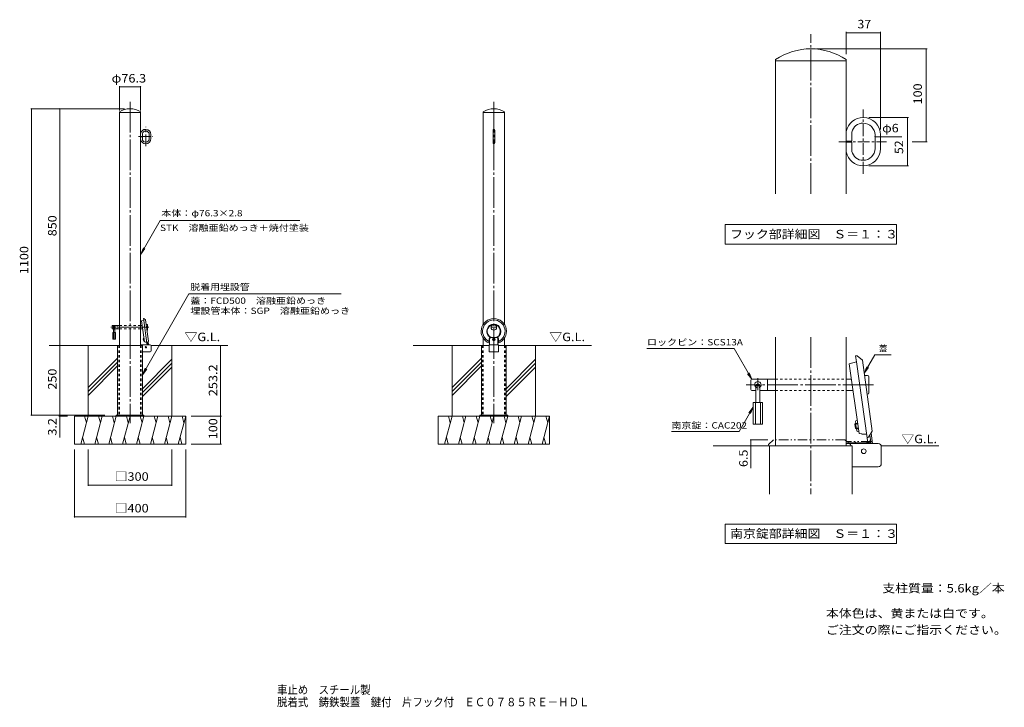
# Model space of a CAD drawing. Units: millimetres. Extents: x -1703 to 1833, y -1374 to 1093.
import ezdxf

# ---------------------------------------------------------------- set-up
doc = ezdxf.new("R2010")
doc.units = ezdxf.units.MM
doc.header["$LTSCALE"] = 10
for name, pattern in [('JWW_CENTER1', [6.773333, 4.233333, -0.846667, 0.846667, -0.846667]), ('JWW_CENTER2', [13.546667, 11.006667, -0.846667, 0.846667, -0.846667]), ('JWW_DASHED1', [1.693333, 0.846667, -0.846667]), ('JWW_PHANTOM1', [6.773333, 3.386667, -0.846667, 0.423333, -0.846667, 0.423333, -0.846667])]:
    doc.linetypes.add(name, pattern=pattern)
for name, color, linetype in [('C-0', 7, 'Continuous'), ('C-1', 7, 'Continuous'), ('C-2', 7, 'Continuous'), ('C-3', 7, 'Continuous'), ('C-4', 7, 'Continuous'), ('C-5', 7, 'Continuous'), ('C-6', 7, 'Continuous'), ('C-7', 7, 'Continuous'), ('C-9', 7, 'Continuous'), ('C-A', 7, 'Continuous'), ('C-B', 7, 'Continuous'), ('C-E', 7, 'Continuous'), ('D-0', 7, 'Continuous'), ('D-1', 7, 'Continuous'), ('D-2', 7, 'Continuous'), ('D-3', 7, 'Continuous'), ('D-4', 7, 'Continuous'), ('D-5', 7, 'Continuous'), ('D-6', 7, 'Continuous'), ('D-9', 7, 'Continuous'), ('D-A', 7, 'Continuous'), ('D-B', 7, 'Continuous'), ('D-E', 7, 'Continuous'), ('F-5ﾚｲﾔ', 7, 'Continuous')]:
    doc.layers.add(name, color=color, linetype=linetype)
doc.styles.add('ＭＳ ゴシック', font='txt', dxfattribs={"height": 1})

msp = doc.modelspace()

# ---------------------------------------------------------------- linework, layer by layer
at = {"layer": 'C-0', "color": 7, "linetype": 'JWW_CENTER2', "lineweight": 9}
for p, q in [((-1306.3, 798.5), (-1306.3, -354.7)), ((0, 798.5), (0, -354.7)), ((-1238.8, -10.7), (-1375.8, -10.7)), ((-11.1, -10.7), (10.5, -10.7))]:
    msp.add_line(p, q, dxfattribs=at)
at = {"layer": 'C-0', "color": 4, "linetype": 'Continuous', "lineweight": 9}
for p, q in [((-1257.1, 14), (-1264.9, 11.9)), ((-1264.9, 11.9), (-1254.3, -63.3)), ((-1256.5, 20.3), (-1258, 20.6)), ((-1258, 20.6), (-1257.1, 14)), ((-1245.6, -67.9), (-1257.1, 14)), ((-1256.5, 20.3), (-1250.8, 15.9)), ((-1240.1, -60.5), (-1250.8, 15.9)), ((-1251.2, -63.7), (-1254.3, -63.3)), ((-1251.2, -63.7), (-1251.2, -64)), ((-1251.2, -64), (-1246.2, -64)), ((-1245.6, -67.9), (-1244.2, -67)), ((-1244.2, -67), (-1240.1, -60.5)), ((-16.5, -51.8), (-16.5, -61.8)), ((-15.9, -67.6), (-16.5, -61.8)), ((-15.9, -67.6), (-15.5, -68.2)), ((-15.5, -51.8), (-15.5, -68.2)), ((-13.5, -46.4), (-10, -46.4)), ((13.5, -46.4), (10, -46.4)), ((15.5, -51.8), (15.5, -68.2)), ((15.9, -67.6), (15.5, -68.2)), ((15.9, -67.6), (16.5, -61.8)), ((16.5, -51.8), (16.5, -61.8))]:
    msp.add_line(p, q, dxfattribs=at)
at = {"layer": 'C-0', "color": 2, "linetype": 'Continuous', "lineweight": 9}
for p, q in [((-16.3, -76.5), (-44.6, -76.5)), ((-16.3, -73.9), (-16.3, -98.9)), ((-16.3, -73.9), (16.3, -73.9)), ((16.3, -98.9), (-16.3, -98.9)), ((16.3, -73.9), (16.3, -98.9)), ((16.3, -76.5), (44.6, -76.5))]:
    msp.add_line(p, q, dxfattribs=at)
at = {"layer": 'C-0', "color": 4, "linetype": 'Continuous', "lineweight": 9}
msp.add_circle((0, -11), 10, dxfattribs=at)
for centre, radius, start, end in [((0, -24.9), 45.5, 290.4537, 249.4049), ((0, -24.9), 40.4, 294.1371, 245.8629), ((0, -24.9), 25.4, 302.0601, 237.9399), ((0, -24.9), 23.7, 96.0837, 245.0539), ((0, -24.9), 23.7, 294.9461, 83.9163), ((-10, -51.9), 6.5, 122.1988, 178.5322), ((0, -24.9), 45.5, 249.4049, 249.5463), ((-10, -51.9), 5.5, 90, 178.4044), ((10, -51.9), 5.5, 1.5956, 90), ((10, -51.9), 6.5, 1.4678, 57.8012)]:
    msp.add_arc(centre, radius, start, end, dxfattribs=at)
at = {"layer": 'C-1', "color": 3, "linetype": 'Continuous', "lineweight": 9}
for p, q in [((-38.2, -49.7), (-38.2, -76.5)), ((38.1, -49.7), (38.1, -76.5))]:
    msp.add_line(p, q, dxfattribs=at)
at = {"layer": 'C-1', "color": 2, "linetype": 'Continuous', "lineweight": 9}
for p, q in [((-1350.9, -326.5), (-1350.9, -76.5)), ((-1350.9, -76.5), (-1261.8, -76.5)), ((-1233.7, -73.9), (-1268.2, -73.9)), ((-1261.8, -326.5), (-1261.8, -76.5)), ((-1233.7, -98.9), (-1261.8, -98.9)), ((-1230.4, -95.6), (-1230.4, -77.2)), ((-44.6, -326.5), (-44.6, -76.5)), ((44.5, -326.5), (44.5, -76.5)), ((-1356.3, -326.5), (-1256.3, -326.5)), ((-1356.3, -326.5), (-1356.3, -329.7)), ((-1318.8, -326.5), (-1318.8, -329.7)), ((-1293.8, -326.5), (-1293.8, -329.7)), ((-1256.3, -326.5), (-1256.3, -329.7)), ((-50, -326.5), (50, -326.5)), ((-50, -326.5), (-50, -329.7)), ((-12.5, -326.5), (-12.5, -329.7)), ((12.5, -326.5), (12.5, -329.7)), ((50, -326.5), (50, -329.7))]:
    msp.add_line(p, q, dxfattribs=at)
at = {"layer": 'C-1', "color": 2, "linetype": 'JWW_DASHED1', "lineweight": 9}
for p, q in [((-1346.7, -76.5), (-1346.7, -326.5)), ((-1266, -76.5), (-1266, -326.5)), ((-40.4, -76.5), (-40.4, -326.5)), ((40.3, -76.5), (40.3, -326.5))]:
    msp.add_line(p, q, dxfattribs=at)
at = {"layer": 'C-1', "color": 2, "linetype": 'Continuous', "lineweight": 9}
for centre, start, end in [((-1233.7, -77.2), 0, 90), ((-1233.7, -95.6), 270, 0)]:
    msp.add_arc(centre, 3.3, start, end, dxfattribs=at)
at = {"layer": 'C-2', "color": 3, "linetype": 'Continuous', "lineweight": 9}
for p, q in [((-1344.5, 761.8), (-1344.5, -76.5)), ((-1268.2, 760.5), (-1344.5, 760.5)), ((-1268.2, 761.8), (-1268.2, -76.5)), ((-38.2, -0.1), (-38.2, 761.8)), ((-38.2, 760.5), (38.1, 760.5)), ((38.1, -0.1), (38.1, 761.8)), ((-1268.2, 674), (-1262.2, 674)), ((-1268.2, 673), (-1262.2, 673)), ((-1262.2, 674), (-1262.2, 683.8)), ((-1262.2, 673), (-1262.2, 663.1)), ((-1237.2, 666.2), (-1237.2, 680.8)), ((-1231.2, 666.2), (-1231.2, 680.8)), ((-2.8, 650.5), (-2.8, 696.5)), ((3.2, 650.5), (3.2, 696.5)), ((-1249.9, 653.5), (-1249.9, 653.5))]:
    msp.add_line(p, q, dxfattribs=at)
at = {"layer": 'C-2', "color": 3, "linetype": 'JWW_DASHED1', "lineweight": 9}
for p, q in [((-1344.5, -76.5), (-1344.5, -326.5)), ((-1268.2, -76.5), (-1268.2, -326.5)), ((-38.2, -76.5), (-38.2, -326.5)), ((38.1, -76.5), (38.1, -326.5))]:
    msp.add_line(p, q, dxfattribs=at)
at = {"layer": 'C-2', "color": 3, "linetype": 'Continuous', "lineweight": 9}
for centre, radius, start, end in [((-1306.3, 705.2), 68.2, 56.0109, 123.9891), ((0, 705.2), 68.2, 56.0109, 123.9891), ((-1249.9, 680.8), 18.7, 90, 168.6403), ((-1249.9, 680.8), 12.7, 90, 166.202), ((-1249.9, 680.8), 18.7, 0, 90), ((-1249.9, 680.8), 12.7, 0, 90), ((0.2, 696.5), 3, 90, 180), ((0.2, 696.5), 3, 0, 90), ((-1249.9, 666.2), 18.7, 191.3597, 270), ((-1249.9, 666.2), 12.7, 193.798, 270), ((-1249.9, 666.2), 12.7, 270, 0), ((-1249.9, 666.2), 18.7, 270, 0), ((0.2, 650.5), 3, 180, 270), ((0.2, 650.5), 3, 270, 0)]:
    msp.add_arc(centre, radius, start, end, dxfattribs=at)
at = {"layer": 'C-3', "color": 4, "linetype": 'Continuous', "lineweight": 9}
for p, q in [((-1370.8, -15.7), (-1370.8, -5.7)), ((-1369.8, -4.7), (-1344.5, -4.7)), ((-1369.8, -16.7), (-1365.6, -16.7)), ((-1344.5, -16.7), (-1361.1, -16.7)), ((-1352.8, -4.7), (-1352.8, -16.7)), ((-1262.6, -4.7), (-1268.2, -4.7)), ((-1260.9, -16.7), (-1268.2, -16.7)), ((-1245.3, -0.7), (-1248.5, -0.7)), ((-1245.3, -20.7), (-1245.7, -20.7)), ((-1243.8, -2.2), (-1243.8, -19.2))]:
    msp.add_line(p, q, dxfattribs=at)
at = {"layer": 'C-3', "color": 6, "linetype": 'Continuous', "lineweight": 9}
for p, q in [((-1368.3, -29.7), (-1368.3, -53.2)), ((-1358.3, -29.7), (-1368.3, -29.7)), ((-1366.1, -29.7), (-1366.1, -53.2)), ((-1365.6, -12), (-1365.6, -29.7)), ((-1361.1, -12), (-1361.1, -29.7)), ((-1360.6, -29.7), (-1360.6, -53.2)), ((-1358.3, -29.7), (-1358.3, -53.2)), ((-1358.3, -53.2), (-1368.3, -53.2))]:
    msp.add_line(p, q, dxfattribs=at)
at = {"layer": 'C-3', "color": 6, "linetype": 'JWW_CENTER1', "lineweight": 9}
for p, q in [((-1360.5, -12), (-1366.3, -12)), ((-1363.3, -3.6), (-1363.3, -18.3))]:
    msp.add_line(p, q, dxfattribs=at)
at = {"layer": 'C-3', "color": 4, "linetype": 'JWW_DASHED1', "lineweight": 9}
for p, q in [((-1344.5, -4.7), (-1267.4, -4.7)), ((-1344.5, -16.7), (-1267.4, -16.7))]:
    msp.add_line(p, q, dxfattribs=at)
at = {"layer": 'C-3', "color": 4, "linetype": 'Continuous', "lineweight": 9}
for centre, radius, start, end in [((-1369.8, -5.7), 1, 90, 180), ((-1369.8, -15.7), 1, 180, 270), ((-1363.3, -10.7), 3.5, 310.0048, 229.9952), ((-1245.3, -2.2), 1.5, 0, 90), ((-1245.3, -19.2), 1.5, 270, 0)]:
    msp.add_arc(centre, radius, start, end, dxfattribs=at)
at = {"layer": 'C-3', "color": 6, "linetype": 'Continuous', "lineweight": 9}
msp.add_arc((-1363.3, -12), 2.25, 0, 180, dxfattribs=at)
at = {"layer": 'C-3', "color": 6, "linetype": 'JWW_DASHED1', "lineweight": 9}
msp.add_arc((-1363.3, -12), 2.25, 180, 0, dxfattribs=at)
at = {"layer": 'C-4', "color": 7, "linetype": 'Continuous', "lineweight": 9}
for p, q in [((-1344.5, 854.7), (-1344.5, 767.2)), ((-1344.5, 851.7), (-1268.2, 851.7)), ((-1268.2, 854.7), (-1268.2, 767.2)), ((-1663, 773.5), (-1326.3, 773.5)), ((-1660, 773.5), (-1660, -326.5)), ((-1558.8, 773.5), (-1558.8, -76.5)), ((-1558.8, -76.5), (-1558.8, -406.6)), ((-981.4, -76.5), (-981.4, -329.7)), ((-1663, -326.5), (-1396.3, -326.5)), ((-1561.8, -329.7), (-1530.9, -329.7)), ((-978.4, -329.7), (-1086.3, -329.7)), ((-981.4, -329.7), (-981.4, -429.7)), ((-1506.3, -693.6), (-1506.3, -449.7)), ((-1456.3, -580), (-1456.3, -449.7)), ((-1156.3, -580), (-1156.3, -449.7)), ((-1106.3, -693.6), (-1106.3, -449.7)), ((-978.4, -429.7), (-1086.3, -429.7)), ((-1456.3, -577), (-1156.3, -577)), ((-1506.3, -690.6), (-1106.3, -690.6))]:
    msp.add_line(p, q, dxfattribs=at)
at = {"layer": 'C-4', "color": 7, "linetype": 'Continuous', "lineweight": 9, "const_width": 2}
for points in [[(-1343.5, 851.7, 0.414214), (-1344.5, 852.7, 0.414214), (-1345.5, 851.7, 0.414214), (-1344.5, 850.7, 0.414214)], [(-1267.2, 851.7, 0.414214), (-1268.2, 852.7, 0.414214), (-1269.2, 851.7, 0.414214), (-1268.2, 850.7, 0.414214)], [(-1659, 773.5, 0.414214), (-1660, 774.5, 0.414214), (-1661, 773.5, 0.414214), (-1660, 772.5, 0.414214)], [(-1557.8, 773.5, 0.414214), (-1558.8, 774.5, 0.414214), (-1559.8, 773.5, 0.414214), (-1558.8, 772.5, 0.414214)], [(-1557.8, -76.5, 0.414214), (-1558.8, -75.5, 0.414214), (-1559.8, -76.5, 0.414214), (-1558.8, -77.5, 0.414214)], [(-980.4, -76.5, 0.414214), (-981.4, -75.5, 0.414214), (-982.4, -76.5, 0.414214), (-981.4, -77.5, 0.414214)], [(-1659, -326.5, 0.414214), (-1660, -325.5, 0.414214), (-1661, -326.5, 0.414214), (-1660, -327.5, 0.414214)], [(-1557.8, -326.5, 0.414214), (-1558.8, -325.5, 0.414214), (-1559.8, -326.5, 0.414214), (-1558.8, -327.5, 0.414214)], [(-1557.8, -329.7, 0.414214), (-1558.8, -328.7, 0.414214), (-1559.8, -329.7, 0.414214), (-1558.8, -330.7, 0.414214)], [(-980.4, -329.7, 0.414214), (-981.4, -328.7, 0.414214), (-982.4, -329.7, 0.414214), (-981.4, -330.7, 0.414214)], [(-980.4, -429.7, 0.414214), (-981.4, -428.7, 0.414214), (-982.4, -429.7, 0.414214), (-981.4, -430.7, 0.414214)], [(-1455.3, -577, 0.414214), (-1456.3, -576, 0.414214), (-1457.3, -577, 0.414214), (-1456.3, -578, 0.414214)], [(-1155.3, -577, 0.414214), (-1156.3, -576, 0.414214), (-1157.3, -577, 0.414214), (-1156.3, -578, 0.414214)], [(-1505.3, -690.6, 0.414214), (-1506.3, -689.6, 0.414214), (-1507.3, -690.6, 0.414214), (-1506.3, -691.6, 0.414214)], [(-1105.3, -690.6, 0.414214), (-1106.3, -689.6, 0.414214), (-1107.3, -690.6, 0.414214), (-1106.3, -691.6, 0.414214)]]:
    msp.add_lwpolyline(points, format="xyb", close=True, dxfattribs=at)
at = {"layer": 'C-5', "color": 7, "linetype": 'Continuous', "lineweight": 9}
for p, q in [((-1198.7, 371.9), (-1268.1, 251.6)), ((-1198.7, 371.9), (-696.2, 371.9)), ((-1268.1, 251.6), (-1258.6, 274.7)), ((-1268.1, 251.6), (-1252.9, 271.4)), ((-1261.8, -180.7), (-1095.5, 108.9)), ((-548.7, 108.9), (-1095.5, 108.9)), ((-1261.8, -180.7), (-1252.3, -157.6)), ((-1261.8, -180.7), (-1246.6, -160.8))]:
    msp.add_line(p, q, dxfattribs=at)
at = {"layer": 'C-6', "color": 2, "linetype": 'Continuous', "lineweight": 9}
for p, q in [((-1258.1, -52.4), (-1258.8, -53.3)), ((-1255.8, -52.8), (-1258.8, -53.3)), ((-1258.2, -57.6), (-1258.8, -53.3)), ((-1255.2, -57.2), (-1258.2, -57.6)), ((-1257.3, -58.3), (-1258.2, -57.6)), ((-1255.9, -52), (-1258.1, -52.4)), ((-1257.3, -58.3), (-1258.1, -52.4)), ((-1255.1, -58), (-1257.3, -58.3)), ((-1241.8, -72.3), (-1242.8, -64.8)), ((-1239.9, -73.9), (-1241.5, -62.7)), ((-15, -73.9), (-15, -51.8)), ((10, -46.8), (-10, -46.8)), ((15, -51.8), (15, -73.9))]:
    msp.add_line(p, q, dxfattribs=at)
at = {"layer": 'C-6', "color": 2, "linetype": 'JWW_CENTER2', "lineweight": 9}
msp.add_line((4.5, -54.1), (-4.5, -54.1), dxfattribs=at)
at = {"layer": 'C-6', "color": 6, "linetype": 'Continuous', "lineweight": 9}
for p, q in [((-1596.2, -76.5), (-1350.9, -76.5)), ((-1456.3, -329.7), (-1456.3, -76.5)), ((-955.3, -76.5), (-1230.5, -76.5)), ((-1156.3, -329.7), (-1156.3, -76.5)), ((-289.8, -76.5), (-44.6, -76.5)), ((-150, -329.7), (-150, -76.5)), ((351, -76.5), (44.6, -76.5)), ((150, -329.7), (150, -76.5)), ((-1350.9, -121.3), (-1456.3, -226.7)), ((-1350.9, -135.4), (-1456.3, -240.9)), ((-1156.3, -125.6), (-1261.8, -231)), ((-1156.3, -139.7), (-1261.8, -245.2)), ((-44.6, -121.3), (-150, -226.7)), ((-44.6, -135.4), (-150, -240.9)), ((150, -125.6), (44.6, -231)), ((150, -139.7), (44.6, -245.2)), ((-1350.9, -149.5), (-1456.3, -255)), ((-1156.3, -153.9), (-1261.8, -259.3)), ((-44.6, -149.6), (-150, -255)), ((150, -153.9), (44.6, -259.3)), ((-1506.3, -329.7), (-1106.3, -329.7)), ((-1506.3, -429.7), (-1506.3, -329.7)), ((-1456.3, -329.7), (-1483.1, -429.7)), ((-1469.4, -329.7), (-1462.9, -354.1)), ((-1406.3, -329.7), (-1433.1, -429.7)), ((-1419.4, -329.7), (-1412.9, -354.1)), ((-1356.3, -329.7), (-1383.1, -429.7)), ((-1369.4, -329.7), (-1362.9, -354.1)), ((-1306.3, -329.7), (-1333.1, -429.7)), ((-1319.4, -329.7), (-1312.9, -354.1)), ((-1256.3, -329.7), (-1283.1, -429.7)), ((-1269.4, -329.7), (-1262.9, -354.1)), ((-1206.3, -329.7), (-1233.1, -429.7)), ((-1219.4, -329.7), (-1212.9, -354.1)), ((-1156.3, -329.7), (-1183.1, -429.7)), ((-1169.4, -329.7), (-1162.9, -354.1)), ((-1106.3, -329.7), (-1133.1, -429.7)), ((-1119.4, -329.7), (-1112.9, -354.1)), ((-1106.3, -429.7), (-1106.3, -329.7)), ((-200, -329.7), (200, -329.7)), ((-200, -429.7), (-200, -329.7)), ((-150, -329.7), (-176.8, -429.7)), ((-163, -329.7), (-156.5, -354.1)), ((-100, -329.7), (-126.8, -429.7)), ((-113, -329.7), (-106.5, -354.1)), ((-50, -329.7), (-76.8, -429.7)), ((-63, -329.7), (-56.5, -354.1)), ((0, -329.7), (-26.8, -429.7)), ((-13, -329.7), (-6.5, -354.1)), ((50, -329.7), (23.2, -429.7)), ((37, -329.7), (43.5, -354.1)), ((100, -329.7), (73.2, -429.7)), ((87, -329.7), (93.5, -354.1)), ((150, -329.7), (123.2, -429.7)), ((137, -329.7), (143.5, -354.1)), ((200, -329.7), (173.2, -429.7)), ((187, -329.7), (193.5, -354.1)), ((200, -429.7), (200, -329.7)), ((-1470.1, -429.7), (-1476.6, -405.4)), ((-1420.1, -429.7), (-1426.6, -405.4)), ((-1370.1, -429.7), (-1376.6, -405.4)), ((-1320.1, -429.7), (-1326.6, -405.4)), ((-1270.1, -429.7), (-1276.6, -405.4)), ((-1220.1, -429.7), (-1226.6, -405.4)), ((-1170.1, -429.7), (-1176.6, -405.4)), ((-1120.1, -429.7), (-1126.6, -405.4)), ((-163.7, -429.7), (-170.3, -405.4)), ((-113.7, -429.7), (-120.3, -405.4)), ((-63.7, -429.7), (-70.3, -405.4)), ((-13.7, -429.7), (-20.3, -405.4)), ((36.3, -429.7), (29.7, -405.4)), ((86.3, -429.7), (79.7, -405.4)), ((136.3, -429.7), (129.7, -405.4)), ((186.3, -429.7), (179.7, -405.4)), ((-1506.3, -429.7), (-1106.3, -429.7)), ((-200, -429.7), (200, -429.7))]:
    msp.add_line(p, q, dxfattribs=at)
at = {"layer": 'C-6', "color": 2, "linetype": 'JWW_DASHED1', "lineweight": 9}
for p, q in [((-1251.4, -73.6), (-1241.7, -72.3)), ((-1241.5, -73.9), (-1241.8, -72.3))]:
    msp.add_line(p, q, dxfattribs=at)
at = {"layer": 'C-6', "color": 2, "linetype": 'Continuous', "lineweight": 9}
for centre, radius, start, end in [((-1241.9, -70.8), 1.5, 278, 8), ((-10, -51.8), 5, 90, 180), ((10, -51.8), 5, 0, 90)]:
    msp.add_arc(centre, radius, start, end, dxfattribs=at)
at = {"layer": 'C-6', "color": 2, "linetype": 'JWW_DASHED1', "lineweight": 9}
msp.add_arc((-1250.7, -78.6), 5, 98, 111.1163, dxfattribs=at)
at = {"layer": 'C-7', "color": 2, "linetype": 'Continuous', "lineweight": 9}
for p, q in [((0, -52.4), (-1.5, -53.3)), ((-1.5, -55), (-1.5, -53.3)), ((0, -55.9), (-1.5, -55)), ((1.5, -53.3), (0, -52.4)), ((1.5, -55), (0, -55.9)), ((1.5, -55), (1.5, -53.3))]:
    msp.add_line(p, q, dxfattribs=at)
for radius in [4.75, 4.25]:
    msp.add_circle((0, -54.1), radius, dxfattribs=at)
at = {"layer": 'C-9', "color": 7, "linetype": 'Continuous', "lineweight": 9}
for p, q in [((-1244.8, -73.9), (-1245.6, -67.9)), ((-15, -51.9), (-15, -68.8)), ((15, -51.9), (15, -68.8)), ((-1253.5, -73.9), (-1244.9, -72.7))]:
    msp.add_line(p, q, dxfattribs=at)
msp.add_arc((-1245.4, -69.5), 3.2, 278, 8, dxfattribs=at)
at = {"layer": 'C-A', "color": 7, "linetype": 'JWW_CENTER1', "lineweight": 9}
for p, q in [((-1249.9, 639), (-1249.9, 708)), ((-1276.1, 673.5), (-1224.8, 673.5))]:
    msp.add_line(p, q, dxfattribs=at)
at = {"layer": 'C-B', "color": 2, "linetype": 'Continuous', "lineweight": 9}
for p, q in [((-1258.2, -50.3), (-1257.8, -49.5)), ((-1258.2, -50.3), (-1257.9, -52.3)), ((-1256.3, -49.3), (-1257.8, -49.5)), ((-1257.1, -58.3), (-1256.8, -60.2)), ((-1256.8, -60.2), (-1256.2, -60.9)), ((-1254.7, -60.7), (-1256.2, -60.9))]:
    msp.add_line(p, q, dxfattribs=at)
at = {"layer": 'C-E', "color": 4, "linetype": 'Continuous', "lineweight": 9}
msp.add_circle((-1249.3, -82.2), 2.5, dxfattribs=at)
at = {"layer": 'D-0', "color": 7, "linetype": 'JWW_CENTER2', "lineweight": 9}
for p, q in [((1138.4, 468.4), (1138.4, 1041.3)), ((1138.4, -46.7), (1138.4, -608.9)), ((1363.3, -217), (906.7, -217))]:
    msp.add_line(p, q, dxfattribs=at)
at = {"layer": 'D-0', "color": 4, "linetype": 'Continuous', "lineweight": 9}
for p, q in [((1302.5, -134.7), (1276.5, -141.7)), ((1304.5, -113.7), (1299.4, -112.7)), ((1299.4, -112.7), (1302.5, -134.7)), ((1340.8, -407.5), (1302.5, -134.7)), ((1304.5, -113.7), (1323.5, -128.3)), ((1359.3, -383.1), (1323.5, -128.3)), ((1276.5, -141.7), (1311.7, -392.1)), ((1345.4, -404.6), (1359.3, -383.1)), ((1322, -393.5), (1311.7, -392.1)), ((1322, -393.5), (1322.2, -394.7)), ((1322.2, -394.7), (1339, -394.4)), ((1340.8, -407.5), (1345.4, -404.6))]:
    msp.add_line(p, q, dxfattribs=at)
at = {"layer": 'D-0', "color": 4, "linetype": 'JWW_PHANTOM1', "lineweight": 9}
for p, q in [((986.7, -431.4), (1003.9, -414.7)), ((1261.1, -414.7), (1003.9, -414.7)), ((1280.5, -431.4), (1261.1, -414.7)), ((986.7, -431.4), (985, -436.3)), ((985, -436.3), (1282.7, -436.3)), ((1282.7, -436.3), (1280.5, -431.4))]:
    msp.add_line(p, q, dxfattribs=at)
at = {"layer": 'D-1', "color": 2, "linetype": 'Continuous', "lineweight": 9}
for p, q in [((989.9, -436.3), (1286.9, -436.3)), ((989.9, -608.9), (989.9, -436.3)), ((1380.5, -427.7), (1265.5, -427.7)), ((1286.9, -608.9), (1286.9, -436.3)), ((1391.5, -500), (1391.5, -438.7)), ((1380.5, -511), (1286.9, -511))]:
    msp.add_line(p, q, dxfattribs=at)
for centre, start, end in [((1380.5, -438.7), 0, 90), ((1380.5, -500), 270, 0)]:
    msp.add_arc(centre, 11, start, end, dxfattribs=at)
at = {"layer": 'D-2', "color": 3, "linetype": 'Continuous', "lineweight": 9}
for p, q in [((1011.2, 468.4), (1011.2, 949.5)), ((1011.2, 945), (1265.5, 945)), ((1265.5, 468.4), (1265.5, 949.5)), ((1285.5, 656.7), (1285.5, 689.5)), ((1368.9, 630.6), (1368.9, 679.4)), ((1388.9, 630.6), (1388.9, 679.4)), ((1265.5, 656.7), (1285.5, 656.7)), ((1265.5, 653.4), (1285.5, 653.4)), ((1285.5, 653.4), (1285.5, 620.6)), ((1326.6, 588.4), (1326.6, 588.4)), ((1011.2, -46.7), (1011.2, -436.3)), ((1265.5, -46.7), (1265.5, -436.3))]:
    msp.add_line(p, q, dxfattribs=at)
for centre, radius, start, end in [((1138.4, 760.9), 227.5, 56.0109, 123.9891), ((1326.6, 679.4), 62.3, 90, 168.6403), ((1326.6, 679.4), 42.3, 90, 166.202), ((1326.6, 679.4), 62.3, 0, 90), ((1326.6, 679.4), 42.3, 0, 90), ((1326.6, 630.6), 62.3, 191.3597, 270), ((1326.6, 630.6), 42.3, 193.798, 270), ((1326.6, 630.6), 42.3, 270, 0), ((1326.6, 630.6), 62.3, 270, 0)]:
    msp.add_arc(centre, radius, start, end, dxfattribs=at)
at = {"layer": 'D-3', "color": 4, "linetype": 'Continuous', "lineweight": 9}
for p, q in [((923.3, -233.7), (923.3, -200.4)), ((926.7, -197), (1011.2, -197)), ((983.3, -197), (983.3, -237)), ((1284.3, -197), (1265.5, -197)), ((1341.7, -183.7), (1331.2, -183.7)), ((1346.7, -188.7), (1346.7, -245.4)), ((926.7, -237), (940.8, -237)), ((1011.2, -237), (955.8, -237)), ((1289.9, -237), (1265.5, -237)), ((1341.7, -250.4), (1340.6, -250.4))]:
    msp.add_line(p, q, dxfattribs=at)
at = {"layer": 'D-3', "color": 6, "linetype": 'JWW_CENTER1', "lineweight": 9}
for p, q in [((948.3, -193.4), (948.3, -242.1)), ((957.9, -221.2), (938.4, -221.2))]:
    msp.add_line(p, q, dxfattribs=at)
at = {"layer": 'D-3', "color": 4, "linetype": 'JWW_DASHED1', "lineweight": 9}
for p, q in [((1011.2, -197), (1268, -197)), ((1011.2, -237), (1268, -237))]:
    msp.add_line(p, q, dxfattribs=at)
at = {"layer": 'D-3', "color": 6, "linetype": 'Continuous', "lineweight": 9}
for p, q in [((940.8, -221.2), (940.8, -280.4)), ((955.8, -221.2), (955.8, -280.4)), ((931.7, -280.4), (931.7, -358.7)), ((965, -280.4), (931.7, -280.4)), ((939.2, -280.4), (939.2, -358.7)), ((957.5, -280.4), (957.5, -358.7)), ((965, -280.4), (965, -358.7)), ((965, -358.7), (931.7, -358.7))]:
    msp.add_line(p, q, dxfattribs=at)
at = {"layer": 'D-3', "color": 4, "linetype": 'Continuous', "lineweight": 9}
for centre, radius, start, end in [((926.7, -200.4), 3.33, 90, 180), ((948.3, -217), 11.7, 310.0048, 229.9952), ((1341.7, -188.7), 5, 0, 90), ((926.7, -233.7), 3.33, 180, 270), ((1341.7, -245.4), 5, 270, 0)]:
    msp.add_arc(centre, radius, start, end, dxfattribs=at)
at = {"layer": 'D-3', "color": 6, "linetype": 'Continuous', "lineweight": 9}
msp.add_arc((948.3, -221.2), 7.5, 0, 180, dxfattribs=at)
at = {"layer": 'D-3', "color": 6, "linetype": 'JWW_DASHED1', "lineweight": 9}
msp.add_arc((948.3, -221.2), 7.5, 180, 0, dxfattribs=at)
at = {"layer": 'D-4', "color": 7, "linetype": 'Continuous', "lineweight": 9}
for p, q in [((1265.5, 1049.2), (1265.5, 969.5)), ((1388.9, 1046.2), (1265.5, 1046.2)), ((1388.9, 1049.2), (1388.9, 699.4)), ((1555.9, 988.4), (1158.4, 988.4)), ((1552.9, 988.4), (1552.9, 655)), ((1488.6, 741.7), (1346.6, 741.7)), ((1485.6, 568.4), (1485.6, 741.7)), ((1388.9, 673), (1368.9, 673)), ((1465.6, 673), (1388.9, 673)), ((1555.9, 655), (1502.9, 655)), ((1488.6, 568.4), (1346.6, 568.4)), ((920.3, -414.7), (983.9, -414.7)), ((923.3, -414.7), (923.3, -436.3)), ((923.3, -436.3), (923.3, -516.5))]:
    msp.add_line(p, q, dxfattribs=at)
at = {"layer": 'D-4', "color": 7, "linetype": 'Continuous', "lineweight": 9, "const_width": 2}
for points in [[(1266.5, 1046.2, 0.414214), (1265.5, 1047.2, 0.414214), (1264.5, 1046.2, 0.414214), (1265.5, 1045.2, 0.414214)], [(1389.9, 1046.2, 0.414214), (1388.9, 1047.2, 0.414214), (1387.9, 1046.2, 0.414214), (1388.9, 1045.2, 0.414214)], [(1553.9, 988.4, 0.414214), (1552.9, 989.4, 0.414214), (1551.9, 988.4, 0.414214), (1552.9, 987.4, 0.414214)], [(1486.6, 741.7, 0.414214), (1485.6, 742.7, 0.414214), (1484.6, 741.7, 0.414214), (1485.6, 740.7, 0.414214)], [(1369.9, 673, 0.414214), (1368.9, 674, 0.414214), (1367.9, 673, 0.414214), (1368.9, 672, 0.414214)], [(1389.9, 673, 0.414214), (1388.9, 674, 0.414214), (1387.9, 673, 0.414214), (1388.9, 672, 0.414214)], [(1553.9, 655, 0.414214), (1552.9, 656, 0.414214), (1551.9, 655, 0.414214), (1552.9, 654, 0.414214)], [(1486.6, 568.4, 0.414214), (1485.6, 569.4, 0.414214), (1484.6, 568.4, 0.414214), (1485.6, 567.4, 0.414214)], [(924.3, -414.7, 0.414214), (923.3, -413.7, 0.414214), (922.3, -414.7, 0.414214), (923.3, -415.7, 0.414214)], [(924.3, -436.3, 0.414214), (923.3, -435.3, 0.414214), (922.3, -436.3, 0.414214), (923.3, -437.3, 0.414214)]]:
    msp.add_lwpolyline(points, format="xyb", close=True, dxfattribs=at)
at = {"layer": 'D-5', "color": 7, "linetype": 'Continuous', "lineweight": 9}
for p, q in [((830.4, 357.6), (1446.4, 357.6)), ((830.4, 357.6), (830.4, 287.6)), ((1446.4, 357.6), (1446.4, 287.6)), ((830.4, 287.6), (1446.4, 287.6)), ((862.9, -86.6), (550, -86.6)), ((926.7, -197), (862.9, -86.6)), ((1368.2, -109.1), (1330, -175.2)), ((1368.2, -109.1), (1426.6, -109.1)), ((926.7, -197), (917.1, -173.9)), ((1339.6, -152.1), (1330, -175.2)), ((1345.3, -155.4), (1330, -175.2)), ((926.7, -197), (911.4, -177.2)), ((931.7, -297.4), (881.1, -384.9)), ((931.7, -297.4), (916.4, -317.3)), ((931.7, -297.4), (922.1, -320.5)), ((881.1, -384.9), (637.6, -384.9)), ((830.4, -716.8), (1446.4, -716.8)), ((830.4, -716.8), (830.4, -786.8)), ((1446.4, -716.8), (1446.4, -786.8)), ((830.4, -786.8), (1446.4, -786.8))]:
    msp.add_line(p, q, dxfattribs=at)
at = {"layer": 'D-6', "color": 2, "linetype": 'Continuous', "lineweight": 9}
for p, q in [((1299.2, -355.8), (1296.9, -358.8)), ((1306.8, -357.4), (1296.9, -358.8)), ((1299, -373.3), (1296.9, -358.8)), ((1308.9, -371.9), (1299, -373.3)), ((1302, -375.6), (1299, -373.3)), ((1306.5, -354.7), (1299.2, -355.8)), ((1302, -375.6), (1299.2, -355.8)), ((1309.3, -374.5), (1302, -375.6)), ((1353.6, -422.2), (1350.1, -397.2)), ((1359.8, -427.7), (1354.6, -390.4))]:
    msp.add_line(p, q, dxfattribs=at)
at = {"layer": 'D-6', "color": 2, "linetype": 'JWW_PHANTOM1', "lineweight": 9}
for p, q in [((1352.7, -420.3), (1267.6, -420.3)), ((1352.7, -427.7), (1352.7, -420.3)), ((1299, -425.7), (1273.8, -425.7)), ((1352.7, -425.7), (1299, -425.7)), ((1299.1, -427.7), (1299.1, -425.3))]:
    msp.add_line(p, q, dxfattribs=at)
at = {"layer": 'D-6', "color": 2, "linetype": 'JWW_DASHED1', "lineweight": 9}
for p, q in [((1321.6, -426.7), (1354, -422.2)), ((1354.4, -427.7), (1353.6, -422.2))]:
    msp.add_line(p, q, dxfattribs=at)
at = {"layer": 'D-6', "color": 6, "linetype": 'Continuous', "lineweight": 9}
for p, q in [((787.7, -436.3), (989.9, -436.3)), ((1598.4, -436.3), (1391.3, -436.3))]:
    msp.add_line(p, q, dxfattribs=at)
at = {"layer": 'D-6', "color": 2, "linetype": 'JWW_PHANTOM1', "lineweight": 9}
msp.add_arc((1294.1, -425.3), 5, 0, 90, dxfattribs=at)
at = {"layer": 'D-6', "color": 2, "linetype": 'Continuous', "lineweight": 9}
msp.add_arc((1353.3, -417.2), 5, 278, 8, dxfattribs=at)
at = {"layer": 'D-6', "color": 2, "linetype": 'JWW_DASHED1', "lineweight": 9}
msp.add_arc((1324, -443.2), 16.7, 98, 111.1163, dxfattribs=at)
at = {"layer": 'D-9', "color": 7, "linetype": 'Continuous', "lineweight": 9}
for p, q in [((1314.4, -427.7), (1343.1, -423.7)), ((1343.6, -427.7), (1340.8, -407.5))]:
    msp.add_line(p, q, dxfattribs=at)
at = {"layer": 'D-9', "color": 7, "linetype": 'JWW_PHANTOM1', "lineweight": 9}
for p, q in [((1288.4, -425.7), (1337.5, -425.7)), ((1319.2, -427.7), (1319.2, -425.7)), ((1337.5, -425.7), (1352.7, -425.7)), ((1337.5, -427.7), (1337.5, -425.7)), ((1352.7, -427.7), (1352.7, -425.7))]:
    msp.add_line(p, q, dxfattribs=at)
at = {"layer": 'D-9', "color": 7, "linetype": 'Continuous', "lineweight": 9}
msp.add_arc((1341.6, -413.1), 10.7, 278, 8, dxfattribs=at)
at = {"layer": 'D-9', "color": 7, "linetype": 'JWW_PHANTOM1', "lineweight": 9}
msp.add_arc((1288.4, -436.3), 10.7, 54.3425, 90, dxfattribs=at)
at = {"layer": 'D-A', "color": 7, "linetype": 'JWW_CENTER1', "lineweight": 9}
for p, q in [((1326.6, 540), (1326.6, 770.1)), ((1239.3, 655), (1410.3, 655))]:
    msp.add_line(p, q, dxfattribs=at)
at = {"layer": 'D-B', "color": 2, "linetype": 'Continuous', "lineweight": 9}
for p, q in [((1298.9, -349.1), (1300, -346.4)), ((1298.9, -349.1), (1299.9, -355.7)), ((1305.2, -345.7), (1300, -346.4)), ((1302.7, -375.5), (1303.6, -382.1)), ((1303.6, -382.1), (1305.4, -384.4)), ((1310.5, -383.6), (1305.4, -384.4))]:
    msp.add_line(p, q, dxfattribs=at)
at = {"layer": 'D-E', "color": 4, "linetype": 'Continuous', "lineweight": 9}
msp.add_circle((1328.4, -455.3), 8.33, dxfattribs=at)

# ---------------------------------------------------------------- texts
at = {"layer": 'C-4', "color": 2, "linetype": 'Continuous', "lineweight": 211, "style": 'ＭＳ ゴシック'}
for s, width, p in [('φ76.3', 1.104167, (-1372.6, 867.4)), ('□300', 1.1, (-1361.3, -561.4)), ('□400', 1.1, (-1361.3, -675))]:
    msp.add_text(s, height=30.48, dxfattribs=dict(at, width=width)).set_placement(p)
for s, width, p in [('850', 1.083333, (-1570.4, 316)), ('1100', 1.09375, (-1671.6, 179.7)), ('250', 1.083333, (-1570.4, -234)), ('253.2', 1.1, (-993.1, -258.1)), ('3.2', 1.083333, (-1570.4, -399.2)), ('100', 1.083333, (-993.1, -412.2))]:
    msp.add_text(s, height=30.48, rotation=90, dxfattribs=dict(at, width=width)).set_placement(p)
at = {"layer": 'C-5', "color": 7, "linetype": 'Continuous', "lineweight": 9, "style": 'ＭＳ ゴシック'}
for s, width, p in [('本体：φ76.3×2.8', 1.156863, (-1194.2, 387.3)), ('STK\u3000溶融亜鉛めっき＋焼付塗装', 1.155172, (-1198.7, 334.8)), ('脱着用埋設管', 1.138889, (-1089.8, 122.6)), ('蓋：FCD500\u3000溶融亜鉛めっき', 1.153846, (-1089.8, 73.3)), ('埋設管本体：SGP\u3000溶融亜鉛めっき', 1.155914, (-1089.8, 37))]:
    msp.add_text(s, height=22.86, dxfattribs=dict(at, width=width)).set_placement(p)
at = {"layer": 'C-5', "color": 2, "linetype": 'Continuous', "lineweight": 9, "style": 'ＭＳ ゴシック'}
for s, width, p in [('▽G.L.', 1.104167, (-1110.5, -60.5)), ('▽G.L.', 1.104167, (199.6, -60.5)), ('支柱質量：5.6kg／本', 1.111842, (1395.1, -962.2)), ('本体色は、黄または白です。', 1.115385, (1192.6, -1052.2)), ('ご注文の際にご指示ください。', 1.116071, (1192.6, -1111.7))]:
    msp.add_text(s, height=30.48, dxfattribs=dict(at, width=width)).set_placement(p)
at = {"layer": 'D-4', "color": 2, "linetype": 'Continuous', "lineweight": 211, "style": 'ＭＳ ゴシック'}
for s, width, p in [('37', 1.0625, (1305.9, 1061.8)), ('φ6', 1.083333, (1394.7, 688.7))]:
    msp.add_text(s, height=30.48, dxfattribs=dict(at, width=width)).set_placement(p)
for s, width, p in [('100', 1.083333, (1537.3, 789.2)), ('52', 1.0625, (1470, 610.9)), ('6.5', 1.083333, (911.7, -512.1))]:
    msp.add_text(s, height=30.48, rotation=90, dxfattribs=dict(at, width=width)).set_placement(p)
at = {"layer": 'D-5', "color": 2, "linetype": 'Continuous', "lineweight": 9, "style": 'ＭＳ ゴシック'}
for s, width, p in [('フック部詳細図\u3000Ｓ＝１：３', 1.115385, (848.4, 308.2)), ('▽G.L.', 1.104167, (1463.7, -426.6)), ('南京錠部詳細図\u3000Ｓ＝１：３', 1.115385, (848.4, -766.2))]:
    msp.add_text(s, height=30.48, dxfattribs=dict(at, width=width)).set_placement(p)
at = {"layer": 'D-5', "color": 7, "linetype": 'Continuous', "lineweight": 9, "style": 'ＭＳ ゴシック', "width": 1.157407}
msp.add_text('ロックピン：SCS13A', height=22.86, rotation=0, dxfattribs=at).set_placement((550, -75.7))
at = {"layer": 'D-5', "color": 7, "linetype": 'Continuous', "lineweight": 9, "style": 'ＭＳ ゴシック'}
msp.add_text('蓋', height=22.9, dxfattribs=at).set_placement((1382.4, -98.2))
at = {"layer": 'D-5', "color": 7, "linetype": 'Continuous', "lineweight": 9, "style": 'ＭＳ ゴシック', "width": 1.154762}
msp.add_text('南京錠：CAC202', height=22.86, dxfattribs=at).set_placement((637.6, -374))
at = {"layer": 'F-5ﾚｲﾔ', "color": 2, "linetype": 'Continuous', "lineweight": 0, "style": 'ＭＳ ゴシック'}
for s, width, p in [('車止め\u3000スチール製\u3000', 0.8975, (-778.5, -1326.4)), ('脱着式\u3000鋳鉄製蓋\u3000鍵付\u3000片フック付\u3000ＥＣ０７８５ＲＥ－ＨＤＬ', 0.899167, (-778.5, -1370.6))]:
    msp.add_text(s, height=30.48, dxfattribs=dict(at, width=width)).set_placement(p)

doc.saveas('drawing.dxf')
